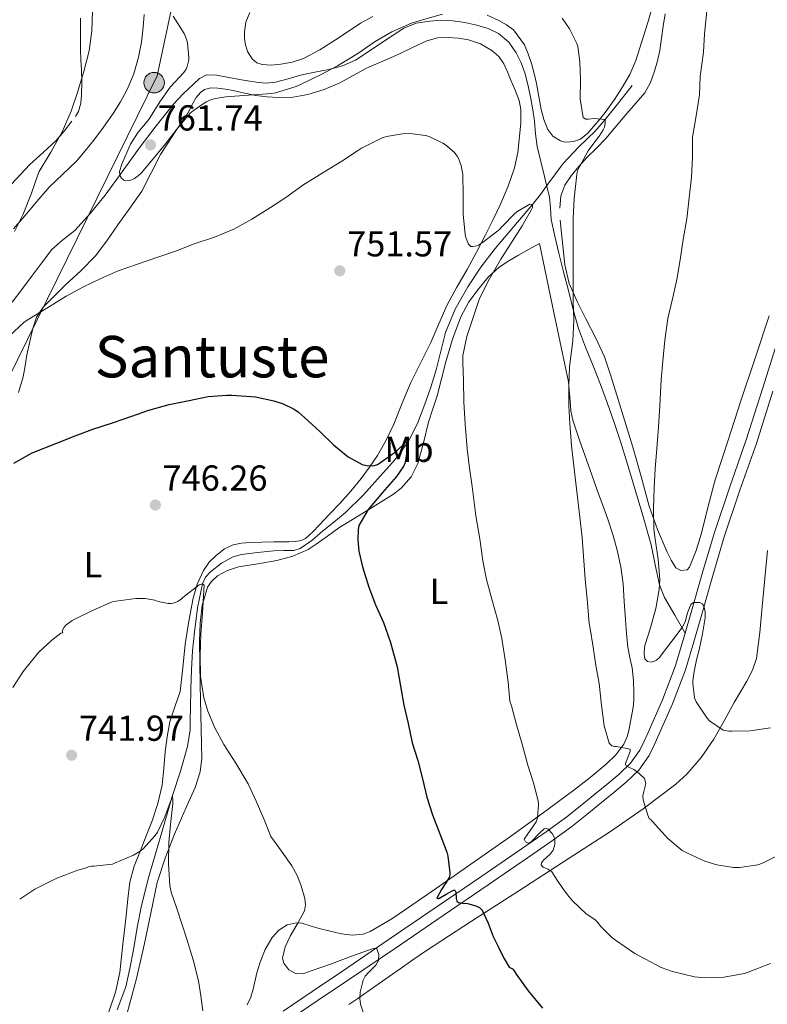
# Model space of a CAD drawing. Extents: x 539398 to 546263, y 714873 to 719542.
# Drawn here: x 540068 to 540276, y 716819 to 717092 of the extents above; entities that cross this region are included whole.
import ezdxf
from ezdxf.enums import TextEntityAlignment as Align

# ---------------------------------------------------------------- set-up
doc = ezdxf.new("R2010")
doc.units = 0
doc.header["$MEASUREMENT"] = 0
doc.linetypes.add('DGN Style 3', pattern=[107.43866, 76.7419, -30.69676])
for name, color, linetype in [('Nivel 11', 7, 'Continuous'), ('Nivel 21', 7, 'Continuous'), ('Nivel 32', 7, 'Continuous'), ('Nivel 33', 7, 'Continuous'), ('Nivel 36', 7, 'Continuous'), ('Nivel 37', 7, 'Continuous'), ('Nivel 4', 7, 'Continuous'), ('Nivel 41', 7, 'Continuous'), ('Nivel 45', 7, 'Continuous'), ('Nivel 5', 7, 'Continuous'), ('Nivel 7', 7, 'Continuous')]:
    doc.layers.add(name, color=color, linetype=linetype)
doc.styles.add('Style-arial', font='arial.shx', dxfattribs={"bigfont": 'arialbig.shx'})
doc.styles.add('Style-arialn', font='arialn.shx', dxfattribs={"bigfont": 'arialnbig.shx'})
doc.styles.add('Style-times', font='times.shx', dxfattribs={"bigfont": 'timesbig.shx'})

# ---------------------------------------------------------------- blocks, each defined once
blk = doc.blocks.new('5PATER')
at = {"layer": 'Nivel 7', "linetype": 'Continuous', "lineweight": 0}
h = blk.add_hatch(color=53, dxfattribs=at)
edge = h.paths.add_edge_path()
edge.add_ellipse((0, 0), major_axis=(-1.1, -1.11), ratio=0.999422, start_angle=0, end_angle=360)
blk = doc.blocks.new('5PELE')
at = {"layer": 'Nivel 32', "linetype": 'Continuous', "lineweight": 0}
h = blk.add_hatch(color=9, dxfattribs=at)
edge = h.paths.add_edge_path()
edge.add_arc((0, 0), 2.85, 0, 360)
at = {"layer": 'Nivel 32', "color": 8, "linetype": 'Continuous', "lineweight": 0}
blk.add_circle((0, 0), 2.85, dxfattribs=at)

msp = doc.modelspace()

# ---------------------------------------------------------------- linework, layer by layer
at = {"layer": 'Nivel 11', "color": 142, "linetype": 'DGN Style 3', "lineweight": 13}
msp.add_polyline3d([(540238.058, 717073.873, 760.552), (540234.332, 717069.136, 760.276), (540230.607, 717064.399, 760), (540227.812, 717061.232, 759.709), (540223.275, 717056.811, 759.003), (540218.922, 717052.225, 758.152), (540214.647, 717046.519, 756.491), (540212.588, 717043.64, 755.581), (540210.415, 717040.799, 755), (540205.221, 717034.722, 754.822), (540200.01, 717028.641, 754.728), (540196.071, 717023.428, 754.201), (540192.426, 717017.953, 753.72), (540188.957, 717011.794, 753.392), (540186.298, 717005.265, 753.176), (540184.976, 717000.1, 753.144), (540183.69, 716994.929, 753.144), (540182.157, 716990.137, 753.035), (540180.522, 716985.393, 752.712), (540178.456, 716980.005, 751.454), (540175.855, 716974.943, 750), (540172.294, 716970.087, 749.052), (540168.25, 716965.489, 748.472), (540163.492, 716960.215, 748.292), (540158.41, 716955.281, 748.104), (540155.256, 716952.692, 747.924), (540152.074, 716950.145, 747.736), (540149.194, 716947.588, 747.548), (540145.962, 716945.361, 747.32), (540144.158, 716944.823, 747.17), (540141.391, 716944.749, 746.892), (540138.618, 716944.737, 746.616), (540134.12, 716944.264, 746.238), (540129.626, 716943.681, 745.896), (540127.291, 716943.042, 745.851), (540124.07, 716941.27, 746.027), (540121.066, 716938.881, 745.976), (540119.628, 716937.374, 745.518), (540118.767, 716935.583, 745), (540117.395, 716928.886, 743.971), (540116.554, 716922.097, 743.336), (540116.068, 716916.899, 743.249), (540115.738, 716911.697, 743.16), (540115.597, 716906.361, 742.889), (540115.466, 716901.025, 742.616), (540115.425, 716897.973, 742.596), (540115.338, 716894.977, 742.552), (540114.676, 716890.413, 742.071), (540112.69, 716883.588, 740.94), (540110.463, 716876.767, 740), (540108.318, 716869.488, 739.398), (540106.186, 716862.209, 738.936), (540103.922, 716854.259, 738.609), (540101.898, 716846.241, 738.28), (540100.715, 716840.123, 737.985), (540099.626, 716833.985, 737.576), (540098.679, 716828.777, 737.076), (540097.498, 716823.665, 736.52), (540095.114, 716817.274, 735.748)], dxfattribs=at)
at = {"layer": 'Nivel 21', "color": 7, "linetype": 'Continuous', "lineweight": 0}
for points in [[(540252.755, 716921.868, 764.324), (540254.502, 716927.919, 765.005), (540257.636, 716938.72, 765.973), (540260.79, 716949.503, 766.621), (540265.176, 716962.495, 767.189), (540269.718, 716975.471, 767.741), (540274.314, 716989.927, 768.641), (540278.918, 717004.383, 769.501), (540282.889, 717016.727, 769.886), (540286.902, 717029.071, 770.029), (540290.997, 717041.278, 769.949), (540295.094, 717053.471, 769.869), (540299.746, 717067.609, 770.091), (540304.39, 717081.743, 770.637), (540308.557, 717094.451, 771.547), (540312.726, 717107.151, 772.477), (540316.935, 717119.687, 773.023), (540321.158, 717132.223, 773.613), (540325.623, 717145.771, 774.596), (540330.006, 717159.343, 775.581), (540335.297, 717176.004, 776.496), (540340.347, 717191.933, 777.411)], [(540141.174, 716816.943, 740.733), (540149.28, 716822.42, 741.986), (540157.366, 716827.887, 743.325), (540170.659, 716836.911, 746.156), (540183.942, 716845.935, 749.117), (540196.381, 716854.431, 751.441), (540208.822, 716862.975, 753.773), (540214.245, 716866.748, 754.89), (540219.542, 716870.607, 756.077), (540223.648, 716873.824, 757.17), (540227.718, 716877.119, 758.269), (540231.086, 716879.877, 759.024), (540234.438, 716882.703, 759.677), (540237.656, 716885.777, 760.254), (540240.23, 716889.407, 760.733), (540241.402, 716891.848, 760.924), (540242.47, 716894.319, 761.133), (540246.532, 716903.386, 762.205), (540250.054, 716912.607, 763.277), (540252.286, 716920.243, 764.141), (540252.755, 716921.868, 764.324)]]:
    msp.add_polyline3d(points, dxfattribs=at)
at = {"layer": 'Nivel 21', "color": 7, "linetype": 'DGN Style 3', "lineweight": 0}
for points in [[(540102.572, 717093.536, 757.151), (540102.333, 717090.028, 756.771), (540101.841, 717085.865, 756.47), (540101.037, 717081.724, 756.179), (540099.725, 717077.137, 755.856), (540097.869, 717072.732, 755.539), (540096.045, 717069.32, 755.337), (540093.981, 717066.06, 755.187), (540091.336, 717062.323, 755.186), (540088.605, 717058.668, 755.171), (540086.281, 717055.73, 754.741), (540083.853, 717052.892, 754.307), (540080.049, 717049.271, 754.067), (540076.237, 717045.644, 753.843), (540072.837, 717041.662, 753.637), (540069.453, 717037.66, 753.427), (540066.336, 717034.047, 753.173)], [(540252.755, 716921.868, 764.324), (540249.908, 716926.83, 763.936), (540247.062, 716931.791, 763.549), (540245.626, 716935.223, 763.433), (540244.474, 716940.786, 763.53), (540243.35, 716946.367, 763.485), (540241.035, 716954.477, 762.953), (540238.662, 716962.575, 762.413), (540236.754, 716968.8, 762.135), (540234.79, 716975.007, 761.789), (540233.038, 716980.341, 761.341), (540231.19, 716985.631, 760.861), (540229.241, 716990.861, 760.371), (540227.254, 716996.079, 759.885), (540225.157, 717001.251, 759.445), (540223.19, 717006.463, 759.053), (540221.701, 717011.704, 758.719), (540220.374, 717017.007, 758.445), (540219.05, 717022.19, 758.259), (540217.734, 717027.375, 758.093), (540216.607, 717032.002, 757.894), (540215.558, 717036.639, 757.533), (540215.37, 717039.81, 757.118), (540215.142, 717042.975, 756.637), (540214.431, 717045.804, 756.163), (540213.718, 717048.623, 755.709), (540212.691, 717052.745, 755.287), (540211.686, 717056.911, 755.085), (540211.253, 717060.45, 754.981), (540210.982, 717063.999, 754.909), (540210.517, 717067.09, 754.879), (540209.99, 717070.175, 754.845), (540209.215, 717073.807, 754.745), (540208.278, 717077.407, 754.637), (540207.271, 717080.205, 754.61), (540205.91, 717082.895, 754.637), (540203.817, 717085.944, 754.753), (540201.014, 717088.335, 755.037), (540198.067, 717089.707, 755.452), (540194.982, 717090.591, 755.885), (540191.668, 717091.328, 756.29), (540188.326, 717091.839, 756.605), (540185.122, 717091.971, 756.734), (540181.91, 717091.759, 756.829), (540178.162, 717091.202, 757.012), (540174.662, 717089.823, 757.229), (540171.696, 717087.842, 757.707), (540168.79, 717085.855, 758.157), (540165.059, 717083.36, 758.096), (540161.238, 717080.895, 757.997), (540157.643, 717079.322, 758.133), (540153.846, 717078.351, 758.317), (540149.947, 717077.536, 758.623), (540146.054, 717076.735, 758.925), (540142.559, 717075.734, 758.864), (540139.046, 717074.783, 758.797), (540136.363, 717074.558, 759.036), (540133.67, 717074.783, 759.261), (540129.675, 717075.479, 759.406), (540125.686, 717076.223, 759.533), (540122.785, 717076.754, 759.613), (540119.894, 717076.799, 759.661), (540117.976, 717075.801, 759.555), (540116.326, 717074.239, 759.325), (540113.444, 717071.549, 758.695), (540110.758, 717068.687, 758.189), (540105.901, 717062.641, 758.022), (540101.19, 717056.479, 757.901), (540096.488, 717049.933, 757.695), (540091.782, 717043.391, 757.341), (540087.699, 717038.4, 756.868), (540083.334, 717033.663, 756.381), (540080.051, 717031.059, 756.085), (540076.95, 717028.303, 755.789), (540074.141, 717024.571, 755.421), (540071.334, 717020.831, 755.053), (540068.653, 717017.266, 754.807), (540065.974, 717013.695, 754.589)], [(540277.159, 716989.022, 768.641), (540272.55, 716974.525, 767.741), (540268, 716961.524, 767.189), (540263.639, 716948.606, 766.621), (540260.503, 716937.885, 765.973), (540257.37, 716927.089, 765.005), (540255.153, 716919.41, 764.141), (540252.886, 716911.654, 763.277), (540249.291, 716902.242, 762.205), (540245.203, 716893.116, 761.133), (540244.119, 716890.609, 760.924), (540242.812, 716887.886, 760.733), (540239.926, 716883.816, 760.254), (540236.433, 716880.48, 759.677), (540232.994, 716877.58, 759.024), (540229.603, 716874.804, 758.269), (540225.508, 716871.488, 757.17), (540221.342, 716868.224, 756.077), (540215.977, 716864.316, 754.89), (540210.52, 716860.519, 753.773), (540198.068, 716851.968, 751.441), (540185.623, 716843.467, 749.117), (540172.336, 716834.441, 746.156), (540159.041, 716825.415, 743.325), (540150.952, 716819.946, 741.986), (540142.848, 716814.471, 740.733)]]:
    msp.add_polyline3d(points, dxfattribs=at)
at = {"layer": 'Nivel 33', "color": 7, "linetype": 'Continuous', "lineweight": 0}
msp.add_polyline3d([(540130.589, 717190.702, 771.704), (540106.256, 717076.509, 758.45), (539967.506, 716794.675, 740.952), (539965.559, 716437.587, 728.574), (539934.379, 716320.846, 716.613), (539933.941, 716209.978, 712.321), (539874.776, 716075.971, 704.942), (539840.248, 716017.378, 702.655), (539841.294, 715951.984, 699.478)], dxfattribs=at)
at = {"layer": 'Nivel 36', "color": 92, "linetype": 'Continuous', "lineweight": 0}
for points in [[(540244.162, 717097.453, 761.503), (540242.39, 717091.343, 761.053), (540240.795, 717086.053, 760.676), (540239.062, 717080.799, 760.301), (540237.382, 717076.962, 760.028), (540235.302, 717073.311, 759.757), (540233.165, 717069.984, 759.399), (540230.87, 717066.767, 759.037), (540229.185, 717064.646, 758.892), (540227.43, 717062.575, 758.749), (540225.761, 717060.674, 758.566), (540223.702, 717058.975, 758.381), (540221.828, 717058.291, 758.261), (540219.926, 717058.175, 758.157), (540219.046, 717058.221, 758.173), (540218.166, 717058.479, 758.189), (540216.092, 717059.793, 757.889), (540214.646, 717061.679, 757.581), (540213.554, 717064.402, 757.417), (540212.838, 717067.199, 757.309), (540212.201, 717070.797, 757.238), (540211.526, 717074.383, 757.165), (540210.843, 717077.206, 757.076), (540210.086, 717080.015, 757.021), (540209.236, 717082.619, 757.028), (540208.182, 717085.167, 757.037), (540205.126, 717089.295, 757.053), (540203.168, 717090.752, 757.071), (540201.062, 717091.903, 757.133), (540197.785, 717093.366, 757.494)], [(540084.95, 717092.559, 753.373), (540084.955, 717088.175, 753.533), (540084.966, 717083.791, 753.677), (540085.07, 717081.007, 753.785), (540085.222, 717078.223, 753.901), (540085.279, 717074.743, 754.14), (540085.238, 717071.263, 754.381), (540085.039, 717068.924, 754.462), (540084.342, 717066.639, 754.493), (540083.525, 717065.233, 754.493)], [(540166.044, 717093.062, 762.466), (540162.694, 717091.215, 762.445), (540159.216, 717088.877, 762.229), (540155.766, 717086.511, 761.933), (540151.391, 717083.809, 761.476), (540146.806, 717081.375, 761.037), (540143.742, 717080.377, 760.836), (540140.582, 717079.807, 760.669), (540137.98, 717079.535, 760.505), (540135.366, 717079.679, 760.541), (540133.851, 717080.175, 760.736), (540132.55, 717081.247, 760.957), (540131.306, 717083.329, 761.273), (540130.678, 717085.551, 761.597), (540130.442, 717087.114, 761.862), (540130.438, 717088.671, 762.173), (540130.867, 717091.453, 762.923), (540131.926, 717094.111, 763.581)], [(540217.983, 717039.855, 758.816), (540218.278, 717043.247, 758.909), (540219.377, 717046.215, 759.322), (540221.158, 717048.831, 759.901), (540223.277, 717051.416, 760.654), (540225.526, 717053.903, 761.245), (540228.179, 717056.48, 761.233), (540230.758, 717059.119, 761.085), (540233.67, 717062.584, 761.089), (540236.566, 717066.079, 761.197), (540239.069, 717068.945, 761.515), (540241.558, 717071.855, 761.853), (540243.178, 717074.716, 762.028), (540244.262, 717077.855, 762.205), (540245.142, 717080.695, 762.44), (540245.798, 717083.583, 762.653), (540246.241, 717086.969, 762.741), (540246.694, 717090.351, 762.813), (540247.275, 717093.722, 762.946)], [(540067.768, 716988.694, 751.507), (540068.998, 716993.039, 751.949), (540069.599, 716996.084, 752.125), (540070.086, 716999.151, 752.269), (540070.841, 717002.776, 752.332), (540071.702, 717006.383, 752.557), (540072.769, 717009.596, 753.053), (540074.566, 717012.351, 753.581), (540077.605, 717015.401, 754.272), (540080.71, 717018.447, 754.941), (540085.014, 717022.463, 755.163), (540089.078, 717026.575, 755.053), (540092.239, 717030.754, 755.173), (540095.27, 717035.151, 755.437), (540098.618, 717039.833, 755.924), (540101.926, 717044.527, 756.413), (540104.563, 717049.596, 756.901), (540107.11, 717054.735, 757.389), (540109.147, 717057.897, 757.68), (540111.222, 717061.039, 757.933), (540112.972, 717063.633, 758.076), (540114.726, 717066.223, 758.205), (540116.229, 717069.097, 758.48), (540117.045, 717070.545, 758.637), (540118.214, 717071.951, 758.765), (540119.327, 717072.732, 758.832), (540121.158, 717073.2, 758.886), (540123.03, 717073.135, 758.861), (540125.177, 717072.853, 758.753), (540127.318, 717072.479, 758.605), (540130.446, 717071.78, 758.359), (540133.59, 717071.103, 758.093), (540136.718, 717070.681, 757.793), (540139.846, 717070.511, 757.485), (540143.95, 717070.677, 757.099), (540148.054, 717071.391, 756.845), (540152.612, 717072.741, 756.823), (540156.966, 717074.575, 756.845), (540160.667, 717076.637, 756.802), (540164.374, 717078.639, 756.749), (540168.827, 717080.615, 756.666), (540173.286, 717082.575, 756.573), (540177.115, 717084.444, 756.469), (540181.046, 717086.303, 756.333), (540184.014, 717087.057, 756.098), (540187.03, 717087.215, 755.853), (540189.845, 717087.051, 755.818), (540192.662, 717086.511, 755.789), (540195.997, 717085.396, 755.603), (540199.094, 717083.631, 755.437), (540201.056, 717081.921, 755.408), (540202.47, 717079.839, 755.373), (540203.429, 717077.679, 755.303), (540204.342, 717075.503, 755.229), (540205.552, 717072.612, 755.125), (540206.662, 717069.663, 755.021), (540207.186, 717067.199, 754.937), (540207.195, 717063.405, 754.81), (540206.359, 717055.305, 754.671)], [(540082.566, 717063.951, 754.493), (540080.452, 717061.229, 754.505), (540078.198, 717058.639, 754.509), (540074.538, 717055.301, 754.328), (540070.902, 717051.951, 754.077), (540065.667, 717046.409, 753.878)], [(540206.359, 717055.305, 754.671), (540205.446, 717051.039, 754.717), (540203.645, 717045.893, 754.676), (540201.51, 717040.927, 754.557), (540199.494, 717036.654, 754.32), (540197.382, 717032.431, 754.061), (540194.821, 717027.621, 753.896), (540192.23, 717022.831, 753.677), (540189.44, 717017.896, 753.303), (540186.678, 717012.943, 752.909), (540184.378, 717007.744, 752.509), (540182.198, 717002.495, 752.109), (540179.414, 716996.962, 751.677), (540176.646, 716991.423, 751.245), (540174.252, 716985.673, 750.758), (540171.894, 716979.903, 750.221), (540169.764, 716975.458, 749.723), (540167.35, 716971.151, 749.245), (540165.196, 716967.902, 748.993), (540162.838, 716964.799, 748.749), (540159.957, 716961.276, 748.408), (540156.95, 716957.871, 748.061), (540154.074, 716954.859, 747.735), (540151.174, 716951.871, 747.405), (540149.409, 716949.969, 747.182), (540147.414, 716948.143, 746.941), (540146.321, 716947.558, 746.817), (540144.547, 716947.249, 746.593), (540142.742, 716947.231, 746.349), (540140.658, 716947.226, 745.964), (540138.566, 716947.215, 745.613), (540135.306, 716947.147, 745.33), (540132.038, 716947.055, 745.133), (540129.67, 716946.853, 745.015), (540127.318, 716946.367, 744.893), (540124.871, 716945.235, 744.733), (540122.694, 716943.535, 744.557), (540120.672, 716941.539, 744.305), (540119.078, 716939.231, 744.061), (540117.365, 716935.459, 743.829), (540116.214, 716931.535, 743.645), (540114.981, 716925.163, 743.394), (540113.958, 716918.767, 743.149), (540113.31, 716912.192, 742.919), (540112.582, 716905.631, 742.685), (540111.172, 716901.421, 742.353), (540109.718, 716897.215, 741.981), (540109.018, 716893.087, 741.801), (540108.454, 716888.943, 741.613), (540108.074, 716884.277, 741.29), (540107.59, 716879.615, 740.957), (540106.415, 716874.609, 740.73), (540104.79, 716869.743, 740.429), (540103.21, 716865.626, 739.903), (540101.622, 716861.519, 739.277), (540099.865, 716857.171, 738.592), (540098.63, 716852.719, 737.917), (540098.086, 716848.067, 737.336), (540097.574, 716843.375, 736.957), (540096.719, 716835.529, 736.579), (540095.846, 716827.695, 736.205), (540094.622, 716822.167, 735.932), (540092.838, 716816.751, 735.645)], [(540276.07, 717009.967, 768.333), (540272.178, 716998.174, 767.99), (540268.278, 716986.383, 767.533), (540264.688, 716975.413, 767.084), (540261.142, 716964.431, 766.637), (540259.136, 716957.069, 766.348), (540257.318, 716949.647, 766.061), (540255.869, 716944.829, 765.876), (540254.022, 716940.127, 765.597), (540253.306, 716939.466, 765.517), (540251.598, 716939.276, 765.376), (540250.214, 716939.999, 765.229), (540248.874, 716942.101, 764.967), (540247.766, 716944.351, 764.717), (540245.119, 716950.659, 764.209), (540242.806, 716957.071, 763.805), (540240.564, 716965.306, 763.33), (540238.278, 716973.519, 762.845), (540236.044, 716980.696, 762.34), (540233.798, 716987.871, 761.821), (540232.147, 716993.24, 761.53), (540230.374, 716998.591, 761.229), (540227.927, 717003.894, 760.702), (540225.206, 717009.055, 760.141), (540222.822, 717013.902, 759.722), (540220.598, 717018.879, 759.405), (540219.358, 717024.045, 759.211), (540218.806, 717029.343, 759.053), (540218.434, 717032.902, 758.96), (540218.134, 717036.463, 758.877)], [(540097.885, 716816.399, 736.168), (540100.471, 716825.979, 736.886), (540102.749, 716835.663, 737.608), (540104.434, 716844.169, 738.26), (540106.237, 716852.655, 738.936), (540108.418, 716859.428, 739.639), (540111.053, 716866.031, 740.456), (540112.988, 716870.475, 741.153), (540114.941, 716874.911, 741.736), (540116.741, 716879.039, 741.928), (540118.189, 716883.343, 742.072), (540118.592, 716887.169, 742.255), (540118.509, 716891.007, 742.44), (540118.358, 716899.251, 742.472), (540118.205, 716907.487, 742.488), (540118.085, 716913.589, 743.445), (540117.965, 716919.663, 744.44), (540118.176, 716924.583, 744.521), (540118.733, 716929.519, 744.632), (540120.18, 716934.613, 745.014), (540121.277, 716936.175, 745.128), (540122.95, 716937.734, 745.247), (540125.758, 716939.273, 745.42), (540128.813, 716940.223, 745.608), (540134.146, 716941.098, 745.958), (540139.453, 716942.015, 746.312), (540143.879, 716943.251, 746.599), (540148.093, 716945.071, 746.888), (540150.344, 716946.518, 747.346), (540153.478, 716948.8, 748.608), (540156.637, 716951.055, 749.656), (540164.229, 716955.686, 750.902), (540171.837, 716960.415, 751.864), (540173.983, 716962.119, 752.098), (540176.731, 716965.252, 752.431), (540178.605, 716968.943, 752.696), (540180.131, 716974.709, 752.982), (540181.581, 716980.463, 753.208), (540182.767, 716984.097, 753.318), (540183.917, 716987.743, 753.4), (540185.139, 716992.439, 753.407), (540186.317, 716997.151, 753.432), (540188.192, 717003.471, 753.635), (540190.493, 717009.679, 753.88), (540192.767, 717013.791, 754.057), (540195.597, 717017.583, 754.296), (540198.184, 717020.743, 754.751), (540201.197, 717023.471, 755.384), (540203.875, 717025.24, 755.823), (540206.557, 717026.815, 756.488), (540209.461, 717028.423, 757.496), (540212.365, 717030.031, 758.504), (540216.373, 717010.815, 759.008), (540220.381, 716991.599, 759.512), (540220.865, 716986.231, 759.548), (540221.071, 716983.545, 759.531), (540221.629, 716980.927, 759.528), (540223.481, 716975.428, 759.557), (540225.405, 716969.967, 759.64), (540226.892, 716965.766, 759.805), (540228.381, 716961.567, 760.024), (540229.827, 716957.534, 760.243), (540231.277, 716953.503, 760.488), (540232.686, 716949.237, 760.965), (540233.917, 716944.911, 761.384), (540234.951, 716940.259, 761.536), (540235.565, 716935.535, 761.672), (540235.886, 716930.599, 761.809), (540236.189, 716925.663, 761.944), (540236.496, 716921.797, 762.035), (540236.861, 716917.935, 762.104), (540237.461, 716915.078, 762.123), (540238.109, 716912.223, 762.12), (540238.458, 716908.728, 762.138), (540238.573, 716905.231, 762.024), (540238.548, 716903.23, 761.815), (540238.365, 716901.247, 761.56), (540238.015, 716899.27, 761.304), (540237.629, 716897.295, 761.048), (540237.238, 716895.311, 760.97), (540236.765, 716893.327, 760.84), (540235.806, 716891.026, 760.379), (540233.568, 716888.043, 759.613), (540230.845, 716885.487, 758.808), (540226.454, 716881.787, 757.483), (540221.885, 716878.239, 756.2), (540212.955, 716871.714, 754.596), (540204.013, 716865.263, 753.208), (540190.493, 716855.759, 749.756), (540183.726, 716851.057, 748.027), (540176.957, 716846.351, 746.792), (540171.344, 716842.56, 746.123)], [(540159.412, 716818.737, 743.663), (540161.885, 716820.463, 744.472), (540166.598, 716823.753, 744.766), (540173.668, 716828.706, 744.372), (540177.201, 716831.146, 744.372), (540180.733, 716833.535, 744.856), (540193.517, 716841.877, 748.12), (540206.301, 716850.111, 751.336), (540219.01, 716858.372, 754.158), (540231.741, 716866.655, 756.952), (540241.102, 716873.044, 759.011), (540250.189, 716879.935, 760.984), (540253.238, 716882.677, 761.604), (540257.269, 716887.333, 762.381), (540260.701, 716892.463, 763.096), (540263.577, 716897.5, 763.745), (540266.349, 716902.607, 764.28), (540269.892, 716908.551, 764.439), (540271.468, 716911.599, 764.447), (540272.541, 716914.831, 764.6), (540273.553, 716922.039, 765.259), (540274.141, 716929.295, 765.928), (540274.883, 716937.023, 766.605), (540275.629, 716944.751, 767.112)], [(540171.344, 716842.56, 746.123), (540165.325, 716839.023, 745.496), (540163.411, 716838.306, 745.474), (540160.386, 716838.029, 745.514), (540157.389, 716838.399, 745.585), (540154.242, 716839.086, 745.639), (540151.149, 716839.855, 745.595), (540148.739, 716840.6, 745.449), (540146.365, 716841.327, 745.165), (540144.79, 716841.48, 744.894), (540142.344, 716840.888, 744.287), (540140.013, 716839.391, 743.41), (540138.114, 716837.345, 742.377), (540136.242, 716834.057, 740.889), (540134.797, 716830.543, 739.48), (540133.874, 716827.586, 739.298), (540132.899, 716823.021, 739.463), (540132.235, 716820.808, 739.577), (540131.229, 716818.719, 739.608)]]:
    msp.add_polyline3d(points, dxfattribs=at)
at = {"layer": 'Nivel 4', "color": 30, "linetype": 'Continuous', "lineweight": 30, "elevation": 750, "flags": 128}
for points in [[(540066.399, 716969.039), (540071.551, 716971.887), (540078.079, 716974.479), (540083.487, 716976.639), (540088.335, 716978.479), (540093.807, 716980.271), (540099.183, 716982.095), (540103.951, 716983.759), (540109.551, 716985.343), (540114.687, 716986.335), (540120.335, 716987.535), (540125.583, 716987.935), (540126.991, 716987.919), (540133.503, 716987.423), (540138.623, 716986.383), (540141.167, 716985.519), (540144.223, 716984.015), (540145.455, 716983.199), (540147.167, 716981.711), (540151.439, 716977.775), (540155.183, 716974.159), (540159.231, 716970.831), (540163.119, 716968.655), (540164.319, 716968.399)], [(540164.319, 716968.399), (540165.983, 716968.255), (540166.495, 716968.351), (540167.343, 716968.655), (540167.967, 716969.007), (540172.687, 716972.367), (540175.295, 716974.831), (540175.855, 716974.943), (540175.855, 716974.367), (540174.927, 716968.847), (540174.527, 716968.047), (540172.671, 716965.311), (540168.783, 716960.879), (540164.767, 716956.191), (540162.239, 716951.743), (540162.015, 716950.559), (540161.887, 716947.775), (540162.175, 716944.639), (540163.231, 716940.303), (540165.007, 716934.591), (540166.847, 716929.695), (540169.055, 716924.783), (540171.023, 716919.279), (540172.847, 716912.463), (540173.775, 716907.103), (540174.719, 716901.871), (540175.871, 716896.767), (540176.991, 716891.407), (540178.623, 716886.511), (540179.887, 716881.391), (540181.087, 716876.319), (540182.639, 716871.455), (540184.671, 716866.143), (540186.639, 716861.103), (540186.943, 716859.903), (540187.503, 716855.327), (540187.471, 716854.783), (540187.247, 716854.047), (540186.991, 716853.535), (540185.119, 716850.735), (540183.871, 716848.255), (540184.431, 716848.207), (540186.471, 716849.359), (540188.511, 716850.511), (540188.831, 716850.55), (540189.091, 716849.909), (540189.241, 716848.197), (540189.432, 716847.452), (540189.839, 716847.055), (540191.105, 716846.933), (540192.399, 716846.783), (540194.639, 716846.194), (540195.665, 716845.727), (540196.463, 716844.943), (540198.122, 716841.331), (540199.503, 716837.695), (540200.959, 716834.671), (540202.415, 716831.647), (540203.919, 716829.135), (540204.831, 716828.639), (540205.295, 716828.159), (540205.919, 716827.215), (540209.199, 716822.543), (540213.183, 716817.775)]]:
    msp.add_lwpolyline(points, dxfattribs=at)
at = {"layer": 'Nivel 5', "color": 30, "linetype": 'Continuous', "lineweight": 0, "flags": 128}
for points, elevation in [([(540088.319, 717094.447), (540088.111, 717089.071), (540087.343, 717083.471), (540085.903, 717077.711), (540083.983, 717071.631), (540082.351, 717066.783), (540079.871, 717061.007), (540076.719, 717055.391), (540073.471, 717049.999), (540073.071, 717049.039), (540071.375, 717043.999), (540068.991, 717038.159), (540066.591, 717033.327)], 755), ([(540110.671, 717093.151), (540113.759, 717088.271), (540114.495, 717086.431), (540114.687, 717085.631), (540115.039, 717081.631), (540115.007, 717080.959), (540114.591, 717079.119), (540114.239, 717078.415), (540113.583, 717077.487), (540109.871, 717073.439), (540106.943, 717069.375), (540103.903, 717064.463), (540100.927, 717060.911), (540098.799, 717057.551), (540098.447, 717056.767), (540096.399, 717052.015), (540095.807, 717049.983), (540095.855, 717049.135), (540096.047, 717048.655), (540096.367, 717048.191), (540096.991, 717047.615), (540097.519, 717047.423), (540098.479, 717047.455), (540099.215, 717047.679), (540099.967, 717048.063), (540101.055, 717048.863), (540101.743, 717049.535), (540105.119, 717053.551), (540108.543, 717057.679), (540111.647, 717061.711), (540115.423, 717066.159), (540116.351, 717066.975), (540119.791, 717069.295), (540121.311, 717069.967), (540122.399, 717070.287), (540125.327, 717070.767), (540131.583, 717071.167), (540138.031, 717071.631), (540139.103, 717071.871), (540144.815, 717073.583), (540145.823, 717074.063), (540151.791, 717076.959), (540156.303, 717079.359), (540161.935, 717082.719), (540166.735, 717086.095), (540171.327, 717088.799), (540176.799, 717091.199), (540179.903, 717092.063), (540185.423, 717093.647)], 760), ([(540218.671, 717092.591), (540220.687, 717089.615), (540222.719, 717085.503), (540222.959, 717084.655), (540223.519, 717080.479), (540223.727, 717075.471), (540223.679, 717070.175), (540224.431, 717065.023), (540225.183, 717064.543), (540225.983, 717064.527), (540227.487, 717064.703), (540230.607, 717064.399), (540230.591, 717063.279), (540230.383, 717062.287), (540230.015, 717061.519), (540229.055, 717060.063), (540225.839, 717055.775), (540222.943, 717050.319), (540222.703, 717049.135)], 760), ([(540258.815, 717094.479), (540258.191, 717088.223), (540257.871, 717083.103), (540256.975, 717076.495), (540256.719, 717071.247), (540255.791, 717064.863), (540254.799, 717059.551), (540254.783, 717059.039), (540254.783, 717053.903), (540254.575, 717048.447), (540253.887, 717042.703), (540253.231, 717036.847), (540252.255, 717031.167), (540251.439, 717025.519), (540250.479, 717020.031), (540249.407, 717014.991), (540247.999, 717009.151), (540247.103, 717003.215), (540246.607, 716997.391), (540246.095, 716992.143), (540245.791, 716984.943), (540245.343, 716979.135), (540244.927, 716973.119), (540244.431, 716967.439), (540244.175, 716962.159), (540243.999, 716956.447), (540244.047, 716950.799), (540244.431, 716947.983), (540245.247, 716942.399), (540245.743, 716936.783), (540245.615, 716933.967), (540244.671, 716928.719), (540243.199, 716923.295)], 765), ([(540065.215, 717004.415), (540069.167, 717008.063), (540070.111, 717008.703), (540075.615, 717012.079), (540080.927, 717015.359), (540085.807, 717018.015), (540090.415, 717020.239), (540095.375, 717022.415), (540100.719, 717024.303), (540106.447, 717026.223), (540111.551, 717027.951), (540116.527, 717029.887), (540122.127, 717031.807), (540127.503, 717034.031), (540132.463, 717036.735), (540137.711, 717040.047), (540141.935, 717042.783), (540146.703, 717046.223), (540152.527, 717049.823), (540157.471, 717052.911), (540161.871, 717055.759), (540162.975, 717056.463), (540168.703, 717059.311), (540169.871, 717059.695), (540174.367, 717060.495), (540176.351, 717060.543), (540180.751, 717060.015), (540181.743, 717059.695), (540185.487, 717057.903), (540186.287, 717057.391), (540188.799, 717055.231), (540189.519, 717054.239), (540189.855, 717053.631), (540190.575, 717051.695), (540191.007, 717049.647), (540191.039, 717049.135), (540191.151, 717043.423), (540191.167, 717038.111), (540191.679, 717032.479), (540191.807, 717031.919), (540192.639, 717029.823), (540193.279, 717029.215), (540193.855, 717029.151), (540194.959, 717029.359), (540195.439, 717029.567), (540196.847, 717030.431), (540201.263, 717033.871), (540201.983, 717034.735), (540205.551, 717038.351), (540206.319, 717038.943), (540209.679, 717040.895), (540210.415, 717040.799), (540210.383, 717039.999)], 755), ([(540222.703, 717049.135), (540221.983, 717042.543), (540221.711, 717037.055), (540221.711, 717030.879), (540221.711, 717024.751), (540221.711, 717019.727), (540221.711, 717013.887), (540221.839, 717008.863), (540221.583, 717002.959), (540220.671, 716995.791), (540220.511, 716990.479), (540220.511, 716985.087), (540220.735, 716980.031), (540221.199, 716973.839), (540221.871, 716968.255), (540222.559, 716962.783), (540223.503, 716954.015), (540224.175, 716948.303), (540224.671, 716941.919), (540224.991, 716936.815), (540225.711, 716930.239), (540226.127, 716924.527), (540226.415, 716923.103), (540227.231, 716917.919), (540228.031, 716912.847), (540228.943, 716907.887), (540229.567, 716901.823), (540230.287, 716896.127), (540231.679, 716891.327), (540232.415, 716890.591), (540233.151, 716890.415), (540233.711, 716890.415), (540237.519, 716889.695), (540237.487, 716889.007), (540236.839, 716887.319), (540236.191, 716885.631), (540236.305, 716885.086), (540237.352, 716884.537), (540238.495, 716883.999), (540240.037, 716882.873), (540241.455, 716881.503), (540241.87, 716880.132), (540241.326, 716877.858), (540241.063, 716876.712), (540241.135, 716875.615), (540241.783, 716873.479), (540242.431, 716871.343), (540242.799, 716870.431), (540243.311, 716869.999), (540243.695, 716869.583), (540248.015, 716864.879), (540251.967, 716861.567), (540253.423, 716860.783), (540258.287, 716858.591), (540261.551, 716857.583), (540266.159, 716856.815), (540267.887, 716856.831), (540272.975, 716857.503), (540274.271, 716857.967), (540279.055, 716860.431)], 760), ([(540210.383, 717039.999), (540210.127, 717039.471), (540207.535, 717034.927), (540204.751, 717030.591), (540201.663, 717025.663), (540198.495, 717020.223), (540195.711, 717014.735), (540194.335, 717010.575), (540192.191, 717004.159), (540191.087, 716998.943), (540191.071, 716996.943), (540191.215, 716991.887), (540191.343, 716986.079), (540191.759, 716979.855), (540192.239, 716973.007), (540192.879, 716967.679), (540193.647, 716962.591), (540194.671, 716954.463), (540195.807, 716947.999), (540196.655, 716941.903), (540197.679, 716936.735), (540199.119, 716931.327), (540200.815, 716925.407), (540201.887, 716920.335), (540202.863, 716914.463), (540203.647, 716908.287), (540204.143, 716902.991), (540204.543, 716901.711), (540205.855, 716896.751), (540207.551, 716891.039), (540209.151, 716885.199), (540210.703, 716880.335), (540211.999, 716875.279), (540212.047, 716874.335), (540211.759, 716870.623), (540211.423, 716869.471), (540209.759, 716867.071), (540208.095, 716864.671), (540208.511, 716863.919), (540209.244, 716863.572), (540209.922, 716863.8), (540212.412, 716866.448), (540213.627, 716867.523), (540214.204, 716867.672), (540214.751, 716867.439), (540215.878, 716866.255), (540216.623, 716864.831), (540216.612, 716863.216), (540216.111, 716861.647), (540215.294, 716860.477), (540213.504, 716858.872), (540212.901, 716858.129), (540212.831, 716857.423), (540213.33, 716856.931), (540214.62, 716856.358), (540215.743, 716855.583), (540217.259, 716853.279), (540218.831, 716850.975), (540220.151, 716849.247), (540221.471, 716847.519), (540225.343, 716843.967), (540227.695, 716842.351), (540228.447, 716841.663), (540229.359, 716840.431), (540232.383, 716837.455), (540233.407, 716836.671), (540238.815, 716832.911), (540246.111, 716829.023), (540249.247, 716827.903), (540255.359, 716826.415), (540258.207, 716826.143), (540263.583, 716826.335), (540269.199, 716827.359), (540270.255, 716827.711), (540276.479, 716830.127)], 755), ([(540066.127, 716906.735), (540068.991, 716911.199), (540073.327, 716916.527), (540076.959, 716919.951), (540079.519, 716921.807), (540080.015, 716921.983), (540079.823, 716922.479), (540080.383, 716923.519), (540080.847, 716924.047), (540082.607, 716925.391), (540083.535, 716925.823), (540088.271, 716928.175), (540093.711, 716930.543), (540094.751, 716930.735), (540100.303, 716931.455), (540102.767, 716931.455), (540105.599, 716931.007), (540106.543, 716930.655), (540109.247, 716930.063), (540110.143, 716930.079), (540110.703, 716930.159), (540111.471, 716930.431), (540111.935, 716930.671), (540112.975, 716931.391), (540113.359, 716931.743), (540117.871, 716935.263), (540118.767, 716935.583), (540119.231, 716935.183), (540119.215, 716933.711), (540118.767, 716927.359), (540118.319, 716921.663), (540118.175, 716915.775), (540118.271, 716909.775), (540119.199, 716903.903), (540120.319, 716900.223), (540122.191, 716895.567), (540124.735, 716890.911), (540128.079, 716885.807), (540131.519, 716880.063), (540133.743, 716875.247), (540135.855, 716870.351), (540137.807, 716865.391), (540140.695, 716861.311), (540143.583, 716857.231), (540145.059, 716854.565), (540146.223, 716851.711), (540147.226, 716848.243), (540147.355, 716846.479), (540147.103, 716844.799), (540145.312, 716841.357), (540143.215, 716837.967), (540141.761, 716834.826), (540141.039, 716831.631), (540141.371, 716830.274), (540142.791, 716828.418), (540144.783, 716827.311), (540146.903, 716827.381), (540148.991, 716828.079), (540151.671, 716829.047), (540154.351, 716830.015), (540160.425, 716832.247), (540166.495, 716834.431), (540167.193, 716834.2), (540167.713, 716832.625), (540167.695, 716831.007), (540166.934, 716829.654), (540164.93, 716827.694), (540164.002, 716826.644), (540163.407, 716825.487), (540162.619, 716822.179), (540162.494, 716820.484)], 745), ([(540243.199, 716923.295), (540241.631, 716918.463), (540241.407, 716916.559), (540241.423, 716915.935), (540241.631, 716914.735), (540242.351, 716913.983), (540243.375, 716913.823), (540244.255, 716914.079), (540244.863, 716914.383), (540245.663, 716915.055), (540246.143, 716915.743), (540249.055, 716919.599), (540251.967, 716923.455), (540252.76, 716924.951), (540253.477, 716927.467), (540254.367, 716929.791), (540255.125, 716930.32), (540256.813, 716930.355), (540257.55, 716930.029), (540257.999, 716929.471), (540258.381, 716927.798), (540258.319, 716926.127), (540257.569, 716921.649), (540256.687, 716917.183), (540255.968, 716914.454), (540255.359, 716911.711), (540255.127, 716910.111), (540254.895, 716908.511), (540254.895, 716907.951), (540255.391, 716903.919), (540255.871, 716902.831), (540258.847, 716898.255), (540259.583, 716897.535), (540263.375, 716894.959), (540264.911, 716894.687), (540265.775, 716894.687), (540270.863, 716894.735), (540276.495, 716895.615)], 765), ([(540068.063, 716848.031), (540072.271, 716850.767), (540078.383, 716853.807), (540084.159, 716856.079), (540086.527, 716856.687), (540087.119, 716857.007), (540087.967, 716857.199), (540088.623, 716857.215), (540093.807, 716857.759), (540094.383, 716857.983), (540099.679, 716860.255), (540101.775, 716861.519), (540102.223, 716861.903), (540105.695, 716865.647), (540106.303, 716866.591), (540108.351, 716870.911), (540110.143, 716875.599), (540110.271, 716876.271), (540110.463, 716876.767), (540110.607, 716875.343), (540110.575, 716874.559), (540109.887, 716868.735), (540109.503, 716863.743), (540109.327, 716857.871), (540109.695, 716851.743), (540110.095, 716849.951), (540111.711, 716845.423), (540113.087, 716841.183), (540114.463, 716836.943), (540116.187, 716831.177), (540117.679, 716825.343), (540118.381, 716821.174), (540118.943, 716816.975)], 740), ([(540162.494, 716820.484), (540162.703, 716818.847), (540164.013, 716814.642)], 745)]:
    msp.add_lwpolyline(points, dxfattribs=dict(at, elevation=elevation))

# ---------------------------------------------------------------- block references
at = {"layer": 'Nivel 32', "color": 8, "linetype": 'Continuous', "lineweight": 0}
msp.add_blockref('5PELE', (540105.382, 717074.641, 758.268), dxfattribs=at)
at = {"layer": 'Nivel 7', "color": 53, "linetype": 'Continuous', "lineweight": 0}
for p in [(540104.367, 717057.375, 761.744), (540156.911, 717022.431, 751.568), (540105.711, 716957.407, 746.256), (540082.479, 716887.967, 741.968)]:
    msp.add_blockref('5PATER', p, dxfattribs=at)

# ---------------------------------------------------------------- texts
at = {"layer": 'Nivel 37', "color": 92, "linetype": 'Continuous', "lineweight": 0, "style": 'Style-arialn'}
for s, p in [('Mb', (540176.132, 716972.882, 750.822)), ('L', (540088.378, 716940.862, 748.429)), ('L', (540184.447, 716933.438, 753.117))]:
    msp.add_text(s, height=7, dxfattribs=at).set_placement(p, align=Align.MIDDLE_CENTER)
at = {"layer": 'Nivel 41', "color": 7, "linetype": 'Continuous', "lineweight": 0, "style": 'Style-arial'}
for s, p in [('761.74', (540106.353, 717061.375, 761.744)), ('751.57', (540158.962, 717026.431, 751.568)), ('746.26', (540107.697, 716961.407, 746.256)), ('741.97', (540084.53, 716891.967, 741.968))]:
    msp.add_text(s, height=7, dxfattribs=at).set_placement(p)
at = {"layer": 'Nivel 45', "color": 7, "linetype": 'Continuous', "lineweight": 0, "style": 'Style-times'}
msp.add_text('Santuste', height=11.5, dxfattribs=at).set_placement((540121.48, 716998.605, 751.337), align=Align.MIDDLE_CENTER)

doc.saveas('drawing.dxf')
